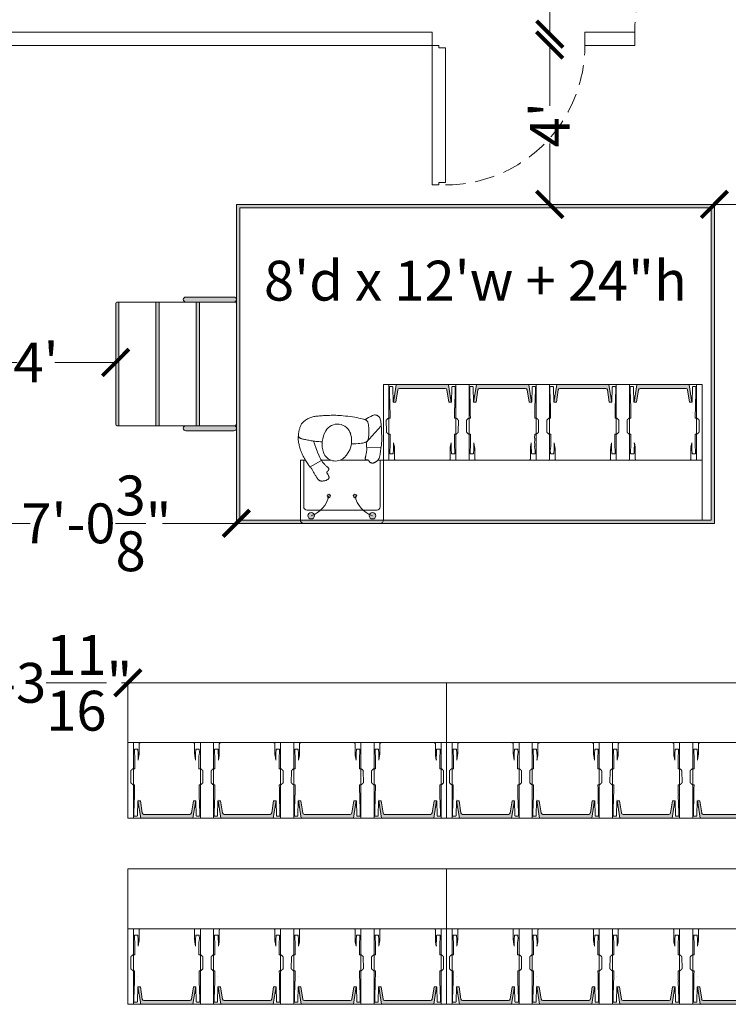
# Model space of a CAD drawing. Extents: x 5910 to 15695, y -546 to 2232.
# Drawn here: x 10611 to 10824, y 790 to 1086 of the extents above; entities that cross this region are included whole.
import ezdxf

# ---------------------------------------------------------------- set-up
doc = ezdxf.new("R2010")
doc.units = 0
doc.header["$LTSCALE"] = 48
doc.header["$MEASUREMENT"] = 0
doc.linetypes.add('DASHED2', pattern=[0.375, 0.25, -0.125])
doc.layers.get('0').update_dxf_attribs({"lineweight": 0})
doc.layers.get('Defpoints').update_dxf_attribs({"lineweight": 0})
for name, color, linetype, lineweight in [('MC-A.AirWall', 7, 'Continuous', 0), ('MC-Max Classroom', 7, 'Continuous', 0), ('mns-8d x 12w x 24hT', 7, 'Continuous', 0), ('mns_8d x 12w x 24hTText', 7, 'Continuous', 0), ('mns_8x18tb', 7, 'Continuous', 0), ('mns_8x18tb_text', 7, 'Continuous', 0), ('mns_ch', 7, 'Continuous', 0), ('mns_s lec', 7, 'Continuous', 0), ('p_RiserStep', 7, 'Continuous', 0), ('p_RiserStepHatch', 7, 'Continuous', 0)]:
    doc.layers.add(name, color=color, linetype=linetype, lineweight=lineweight)
doc.layers.add('mns_8x18tb ch ftprint', color=7, linetype='Continuous', lineweight=0, plot=False)
doc.layers.add('mns_ch_ftprint', color=7, linetype='Continuous', lineweight=0, plot=False)
doc.styles.add('ATTR', font='romans.shx', dxfattribs={"width": 0.8, "height": 1.735066})
doc.styles.add('rojago', font='GOTHIC.TTF', dxfattribs={"height": 12})
doc.dimstyles.new('rojago', dxfattribs={"dimtxt": 12, "dimasz": 8, "dimexe": 0, "dimexo": 0, "dimgap": 0.125, "dimtad": 0, "dimdec": 4, "dimzin": 0, "dimdsep": 46, "dimlunit": 4, "dimtxsty": 'rojago', "dimblk": 'ARCHTICK', "dimcen": 6, "dimadec": 0, "dimazin": 0, "dimtfac": 1, "dimtdec": 4, "dimtofl": 0, "dimtmove": 0, "dimatfit": 3, "dimfxl": 1, "dimtolj": 1, "dimtzin": 0, "dimarcsym": 0})

# ---------------------------------------------------------------- blocks, each defined once
blk = doc.blocks.new('MC_Door- Airwall 42x96_p')
for p, q in [((-46, 4), (-46, 0)), ((0, 4), (0, 0))]:
    blk.add_line(p, q)
blk.add_lwpolyline([(-4, 4.75), (-2, 4.75), (-2, 4), (0, 4), (0, 46), (-2, 46), (-2, 45.25), (-4, 45.25)], close=True)
at = {"linetype": 'DASHED2', "ltscale": 0.5}
blk.add_arc((-4, 4), 42, 90, 180, dxfattribs=at)
blk = doc.blocks.new('MC-S-L3-Airwalls_5-14')
at = {"layer": 'MC-A.AirWall', "color": 0, "linetype": 'ByBlock'}
for p, q in [((10734.99, 1082.25), (10587.2, 1082.25)), ((10734.99, 1078.25), (10734.99, 1082.25)), ((10795.99, 1082.25), (10780.99, 1082.25)), ((10780.99, 1078.25), (10780.99, 1082.25)), ((10795.99, 1078.45), (10795.99, 1081.7)), ((10587.2, 1078.25), (10734.99, 1078.25)), ((10780.99, 1078.25), (10795.99, 1078.25))]:
    blk.add_line(p, q, dxfattribs=at)
at = {"layer": 'MC-A.AirWall'}
blk.add_blockref('MC_Door- Airwall 42x96_p', (10841.99, 1078.25), dxfattribs=at)
at = {"layer": 'MC-A.AirWall', "rotation": 180}
blk.add_blockref('MC_Door- Airwall 42x96_p', (10734.99, 1082.25), dxfattribs=at)
blk = doc.blocks.new('_ArchTick')
at = {"color": 0, "linetype": 'ByBlock', "const_width": 0.15}
blk.add_lwpolyline([(-0.5, -0.5), (0.5, 0.5)], dxfattribs=at)
blk = doc.blocks.new('*D170')
at = {"color": 0, "lineweight": -2, "transparency": 16777216}
for p, q in [((10770.99, 1129.63), (10770.4, 1129.63)), ((10770.4, 1129.63), (10770.4, 1111.3)), ((10770.4, 1081.63), (10770.4, 1099.95)), ((10770.99, 1081.63), (10770.4, 1081.63))]:
    blk.add_line(p, q, dxfattribs=at)
at = {"layer": 'Defpoints', "color": 0, "transparency": 16777216}
for p in [(10770.4, 1129.63), (10770.99, 1129.63), (10770.99, 1081.63)]:
    blk.add_point(p, dxfattribs=at)
at = {"color": 0, "lineweight": -2, "transparency": 16777216, "xscale": 8, "yscale": 8, "zscale": 8}
for p, rotation in [((10770.4, 1129.63), 90), ((10770.4, 1081.63), 270)]:
    blk.add_blockref('_ArchTick', p, dxfattribs=dict(at, rotation=rotation))
at = {"color": 0, "transparency": 16777216, "insert": (10770.4, 1105.63), "char_height": 12, "attachment_point": 5, "rotation": 90, "style": 'rojago'}
blk.add_mtext("\\A1;4'", dxfattribs=at)
blk = doc.blocks.new('Person 8 Man Standing PV')
for p, q in [((-8.58, 8.71), (-8.3, 8.9)), ((-8.3, 8.9), (-7.99, 9.1)), ((-7.99, 9.1), (-7.67, 9.31)), ((-7.67, 9.31), (-7.33, 9.52)), ((-7.33, 9.52), (-6.98, 9.72)), ((-6.98, 9.72), (-6.62, 9.91)), ((-6.62, 9.91), (-6.26, 10.1)), ((-6.26, 10.1), (-5.91, 10.28)), ((-5.91, 10.28), (-5.55, 10.44)), ((-5.55, 10.44), (-5.19, 10.6)), ((-5.19, 10.6), (-4.83, 10.74)), ((-4.83, 10.74), (-4.48, 10.87)), ((-4.48, 10.87), (-4.12, 10.99)), ((-4.12, 10.99), (-3.78, 11.1)), ((-3.78, 11.1), (-3.43, 11.2)), ((-3.43, 11.2), (-3.09, 11.29)), ((-3.09, 11.29), (-2.75, 11.36)), ((-2.75, 11.36), (-2.42, 11.43)), ((-2.42, 11.43), (-2.09, 11.48)), ((-2.09, 11.48), (-1.76, 11.53)), ((-1.76, 11.53), (-1.43, 11.57)), ((-1.37, 9.1), (-1.44, 8.75)), ((-1.43, 11.57), (-1.11, 11.6)), ((-1.31, 9.42), (-1.37, 9.1)), ((-1.24, 9.72), (-1.31, 9.42)), ((-1.18, 9.99), (-1.24, 9.72)), ((-1.12, 10.23), (-1.18, 9.99)), ((-1.07, 10.44), (-1.12, 10.23)), ((-1.11, 11.6), (-0.78, 11.62)), ((-1.02, 10.62), (-1.07, 10.44)), ((-0.96, 10.78), (-1.02, 10.62)), ((-0.91, 10.91), (-0.96, 10.78)), ((-0.86, 11.03), (-0.91, 10.91)), ((-0.8, 11.13), (-0.86, 11.03)), ((-0.75, 11.22), (-0.8, 11.13)), ((-0.78, 11.62), (-0.45, 11.61)), ((-0.69, 11.29), (-0.75, 11.22)), ((-0.62, 11.35), (-0.69, 11.29)), ((-0.56, 11.4), (-0.62, 11.35)), ((-0.48, 11.44), (-0.56, 11.4)), ((-0.4, 11.47), (-0.48, 11.44)), ((-0.45, 11.61), (-0.08, 11.54)), ((-0.31, 11.49), (-0.4, 11.47)), ((-0.21, 11.51), (-0.31, 11.49)), ((-0.1, 11.52), (-0.21, 11.51)), ((0.03, 11.52), (-0.1, 11.52)), ((-0.08, 11.54), (-0.04, 11.52)), ((0.16, 11.52), (0.03, 11.52)), ((0.31, 11.52), (0.16, 11.52)), ((0.47, 11.5), (0.31, 11.52)), ((0.63, 11.48), (0.47, 11.5)), ((0.82, 11.46), (0.63, 11.48)), ((1.01, 11.42), (0.82, 11.46)), ((1.21, 11.38), (1.01, 11.42)), ((1.43, 11.33), (1.21, 11.38)), ((1.65, 11.28), (1.43, 11.33)), ((1.87, 11.22), (1.65, 11.28)), ((2.09, 11.15), (1.87, 11.22)), ((2.31, 11.09), (2.09, 11.15)), ((2.52, 11.01), (2.31, 11.09)), ((2.72, 10.94), (2.52, 11.01)), ((2.91, 10.86), (2.72, 10.94)), ((3.09, 10.78), (2.91, 10.86)), ((3.26, 10.69), (3.09, 10.78)), ((3.42, 10.59), (3.26, 10.69)), ((3.58, 10.48), (3.42, 10.59)), ((3.74, 10.35), (3.58, 10.48)), ((3.9, 10.2), (3.74, 10.35)), ((4.06, 10.03), (3.9, 10.2)), ((4.23, 9.84), (4.06, 10.03)), ((4.4, 9.62), (4.23, 9.84)), ((4.57, 9.39), (4.4, 9.62)), ((4.73, 9.14), (4.57, 9.39)), ((4.89, 8.88), (4.73, 9.14)), ((-12.9, 5.92), (-12.75, 6.02)), ((-12.75, 6.02), (-12.59, 6.13)), ((-12.59, 6.13), (-12.42, 6.23)), ((-12.42, 6.23), (-12.23, 6.34)), ((-12.23, 6.34), (-12.03, 6.46)), ((-12.03, 6.46), (-11.81, 6.58)), ((-11.81, 6.58), (-11.59, 6.7)), ((-11.59, 6.7), (-11.36, 6.82)), ((-11.36, 6.82), (-11.13, 6.95)), ((-11.13, 6.95), (-10.9, 7.07)), ((-10.9, 7.07), (-10.68, 7.2)), ((-10.68, 7.2), (-10.48, 7.31)), ((-10.48, 7.31), (-10.3, 7.43)), ((-10.3, 7.43), (-10.14, 7.53)), ((-10.14, 7.53), (-9.99, 7.64)), ((-9.99, 7.64), (-9.86, 7.74)), ((-9.86, 7.74), (-9.73, 7.85)), ((-9.73, 7.85), (-9.59, 7.96)), ((-9.59, 7.96), (-9.44, 8.08)), ((-9.53, 8.01), (-7.59, 4.55)), ((-9.44, 8.08), (-9.27, 8.21)), ((-9.27, 8.21), (-9.07, 8.36)), ((-9.07, 8.36), (-8.84, 8.53)), ((-8.84, 8.53), (-8.58, 8.71)), ((-3.94, 6.2), (-5.07, 5.76)), ((-2.55, 6.7), (-3.94, 6.2)), ((-1.75, 6.98), (-2.55, 6.7)), ((-1.84, 6.29), (-1.88, 5.91)), ((-1.8, 6.63), (-1.84, 6.29)), ((-1.75, 6.96), (-1.8, 6.63)), ((-1.69, 7.3), (-1.75, 6.96)), ((-1.63, 7.66), (-1.69, 7.3)), ((-1.57, 8.02), (-1.63, 7.66)), ((-1.5, 8.39), (-1.57, 8.02)), ((-1.44, 8.75), (-1.5, 8.39)), ((5.04, 8.61), (4.89, 8.88)), ((5.18, 8.34), (5.04, 8.61)), ((5.3, 8.06), (5.18, 8.34)), ((5.4, 7.78), (5.3, 8.06)), ((5.49, 7.5), (5.4, 7.78)), ((5.57, 7.22), (5.49, 7.5)), ((5.63, 6.92), (5.57, 7.22)), ((5.68, 6.62), (5.63, 6.92)), ((5.73, 6.3), (5.68, 6.62)), ((5.77, 5.96), (5.73, 6.3)), ((5.8, 5.61), (5.77, 5.96)), ((-13.77, 4.49), (-13.76, 4.66)), ((-13.76, 4.31), (-13.77, 4.49)), ((-13.76, 4.66), (-13.74, 4.81)), ((-13.75, 4.12), (-13.76, 4.31)), ((-13.73, 3.94), (-13.75, 4.12)), ((-13.74, 4.81), (-13.71, 4.95)), ((-13.7, 3.75), (-13.73, 3.94)), ((-13.71, 4.95), (-13.66, 5.08)), ((-13.66, 3.57), (-13.7, 3.75)), ((-13.66, 5.08), (-13.61, 5.2)), ((-13.61, 3.39), (-13.66, 3.57)), ((-13.61, 5.2), (-13.54, 5.32)), ((-13.56, 3.23), (-13.61, 3.39)), ((-13.51, 3.08), (-13.56, 3.23)), ((-13.54, 5.32), (-13.46, 5.42)), ((-13.45, 2.95), (-13.51, 3.08)), ((-13.46, 5.42), (-13.37, 5.53)), ((-13.37, 5.53), (-13.27, 5.63)), ((-13.27, 5.63), (-13.16, 5.73)), ((-13.16, 5.73), (-13.04, 5.82)), ((-13.04, 5.82), (-12.9, 5.92)), ((-11.26, 2.98), (-11.33, 2.96)), ((-11.2, 2.98), (-11.26, 2.98)), ((-11.15, 2.98), (-11.2, 2.98)), ((-11.09, 2.97), (-11.15, 2.98)), ((-11.04, 2.95), (-11.09, 2.97)), ((-9.35, 3), (-9.45, 2.88)), ((-9.25, 3.14), (-9.35, 3)), ((-9.12, 3.29), (-9.25, 3.14)), ((-8.98, 3.45), (-9.12, 3.29)), ((-8.8, 3.63), (-8.98, 3.45)), ((-8.6, 3.82), (-8.8, 3.63)), ((-8.35, 4.03), (-8.6, 3.82)), ((-8.05, 4.25), (-8.35, 4.03)), ((-7.69, 4.49), (-8.05, 4.25)), ((-7.25, 4.75), (-7.69, 4.49)), ((-6.69, 5.05), (-7.25, 4.75)), ((-5.97, 5.38), (-6.69, 5.05)), ((-5.07, 5.76), (-5.97, 5.38)), ((-1.94, 4.87), (-1.95, 4.37)), ((-1.91, 5.44), (-1.94, 4.87)), ((-1.88, 5.91), (-1.91, 5.44)), ((5.84, 5.23), (5.8, 5.61)), ((5.87, 4.83), (5.84, 5.23)), ((5.9, 4.42), (5.87, 4.83)), ((5.92, 3.99), (5.9, 4.42)), ((5.95, 3.54), (5.92, 3.99)), ((5.97, 3.09), (5.95, 3.54)), ((5.99, 2.64), (5.97, 3.09)), ((-13.39, 2.84), (-13.45, 2.95)), ((-13.33, 2.73), (-13.39, 2.84)), ((-13.26, 2.64), (-13.33, 2.73)), ((-13.19, 2.57), (-13.26, 2.64)), ((-13.12, 2.5), (-13.19, 2.57)), ((-13.04, 2.44), (-13.12, 2.5)), ((-12.97, 2.4), (-13.04, 2.44)), ((-12.89, 2.36), (-12.97, 2.4)), ((-12.81, 2.33), (-12.89, 2.36)), ((-12.72, 2.32), (-12.81, 2.33)), ((-12.64, 2.31), (-12.72, 2.32)), ((-12.55, 2.32), (-12.64, 2.31)), ((-12.45, 2.34), (-12.55, 2.32)), ((-12.36, 2.37), (-12.45, 2.34)), ((-12.26, 2.41), (-12.36, 2.37)), ((-12.15, 2.47), (-12.26, 2.41)), ((-12.05, 2.53), (-12.15, 2.47)), ((-11.94, 2.59), (-12.05, 2.53)), ((-11.84, 2.66), (-11.94, 2.59)), ((-11.74, 2.73), (-11.84, 2.66)), ((-11.64, 2.79), (-11.74, 2.73)), ((-11.55, 2.85), (-11.64, 2.79)), ((-11.47, 2.89), (-11.55, 2.85)), ((-11.4, 2.93), (-11.47, 2.89)), ((-11.33, 2.96), (-11.4, 2.93)), ((-10.99, 2.91), (-11.04, 2.95)), ((-10.94, 2.87), (-10.99, 2.91)), ((-10.89, 2.83), (-10.94, 2.87)), ((-10.84, 2.77), (-10.89, 2.83)), ((-10.78, 2.72), (-10.84, 2.77)), ((-10.73, 2.67), (-10.78, 2.72)), ((-10.68, 2.61), (-10.73, 2.67)), ((-10.62, 2.56), (-10.68, 2.61)), ((-10.56, 2.52), (-10.62, 2.56)), ((-10.5, 2.48), (-10.56, 2.52)), ((-10.43, 2.44), (-10.5, 2.48)), ((-10.37, 2.42), (-10.43, 2.44)), ((-10.3, 2.4), (-10.37, 2.42)), ((-10.23, 2.39), (-10.3, 2.4)), ((-10.16, 2.39), (-10.23, 2.39)), ((-10.09, 2.4), (-10.16, 2.39)), ((-10.02, 2.42), (-10.09, 2.4)), ((-9.94, 2.45), (-10.02, 2.42)), ((-9.87, 2.49), (-9.94, 2.45)), ((-9.79, 2.54), (-9.87, 2.49)), ((-9.71, 2.61), (-9.79, 2.54)), ((-9.63, 2.68), (-9.71, 2.61)), ((-9.54, 2.78), (-9.63, 2.68)), ((-9.45, 2.88), (-9.54, 2.78)), ((6, 2.18), (5.99, 2.64)), ((6.02, 1.72), (6, 2.18)), ((6, -0.24), (6.02, 0.28)), ((6.02, 1.25), (6.02, 1.72)), ((6.02, 0.77), (6.02, 1.25)), ((6.02, 0.28), (6.02, 0.77)), ((5.72, -3.33), (5.81, -2.64)), ((5.81, -2.64), (5.88, -1.98)), ((5.88, -1.98), (5.93, -1.36)), ((5.93, -1.36), (5.97, -0.78)), ((5.97, -0.78), (6, -0.24)), ((-2.56, -4.42), (-2.55, -4.86)), ((-2.55, -4.86), (-2.52, -5.71)), ((-2.52, -5.71), (-2.48, -6.42)), ((5.31, -6.07), (5.42, -5.42)), ((5.42, -5.42), (5.53, -4.74)), ((5.53, -4.74), (5.63, -4.04)), ((5.63, -4.04), (5.72, -3.33)), ((-7.39, -8.85), (-7.37, -8.8)), ((-7.38, -8.91), (-7.39, -8.85)), ((-7.37, -8.8), (-7.34, -8.75)), ((-7.34, -8.75), (-7.31, -8.71)), ((-7.31, -8.71), (-7.26, -8.67)), ((-7.26, -8.67), (-7.2, -8.64)), ((-7.2, -8.64), (-7.14, -8.62)), ((-7.14, -8.62), (-7.06, -8.61)), ((-7.06, -8.61), (-6.97, -8.6)), ((-6.97, -8.6), (-6.88, -8.6)), ((-6.88, -8.6), (-6.78, -8.61)), ((-6.78, -8.61), (-6.67, -8.63)), ((-6.67, -8.63), (-6.55, -8.66)), ((-6.55, -8.66), (-6.41, -8.69)), ((-6.41, -8.69), (-6.26, -8.73)), ((-6.26, -8.73), (-6.1, -8.77)), ((-6.1, -8.77), (-5.91, -8.81)), ((-5.91, -8.81), (-5.71, -8.86)), ((-5.71, -8.86), (-5.48, -8.91)), ((-2.48, -6.42), (-2.43, -7)), ((-2.43, -7), (-2.37, -7.47)), ((-2.37, -7.47), (-2.32, -7.85)), ((-2.32, -7.85), (-2.25, -8.16)), ((-2.25, -8.16), (-2.19, -8.4)), ((-2.19, -8.4), (-2.13, -8.61)), ((-2.13, -8.61), (-2.07, -8.77)), ((-2.07, -8.77), (-2.01, -8.91)), ((4.42, -8.98), (4.54, -8.82)), ((4.54, -8.82), (4.66, -8.61)), ((4.66, -8.61), (4.77, -8.35)), ((4.72, -8.47), (4.9, -8.77)), ((4.77, -8.35), (4.87, -8.04)), ((4.87, -8.04), (4.98, -7.66)), ((4.9, -8.77), (5.37, -9.59)), ((4.98, -7.66), (5.09, -7.2)), ((5.09, -7.2), (5.2, -6.67)), ((5.2, -6.67), (5.31, -6.07)), ((-8.36, -10.63), (-8.34, -10.53)), ((-8.36, -10.73), (-8.36, -10.63)), ((-8.36, -10.84), (-8.36, -10.73)), ((-8.34, -10.94), (-8.36, -10.84)), ((-8.34, -10.53), (-8.32, -10.44)), ((-8.32, -11.05), (-8.34, -10.94)), ((-8.32, -10.44), (-8.29, -10.34)), ((-8.3, -11.16), (-8.32, -11.05)), ((-8.26, -11.26), (-8.3, -11.16)), ((-8.29, -10.34), (-8.26, -10.25)), ((-8.26, -10.25), (-8.21, -10.17)), ((-8.22, -11.37), (-8.26, -11.26)), ((-8.17, -11.48), (-8.22, -11.37)), ((-8.21, -10.17), (-8.16, -10.09)), ((-8.12, -11.58), (-8.17, -11.48)), ((-8.16, -10.09), (-8.1, -10.02)), ((-8.06, -11.69), (-8.12, -11.58)), ((-8.1, -10.02), (-8.04, -9.96)), ((-8, -11.8), (-8.06, -11.69)), ((-8.04, -9.96), (-7.97, -9.9)), ((-7.93, -11.9), (-8, -11.8)), ((-7.97, -9.9), (-7.9, -9.84)), ((-7.9, -9.84), (-7.82, -9.79)), ((-7.82, -9.79), (-7.75, -9.74)), ((-7.75, -9.74), (-7.68, -9.7)), ((-7.68, -9.7), (-7.62, -9.65)), ((-7.62, -9.65), (-7.56, -9.61)), ((-7.56, -9.61), (-7.52, -9.56)), ((-7.52, -9.56), (-7.48, -9.52)), ((-7.48, -9.52), (-7.45, -9.47)), ((-7.45, -9.47), (-7.43, -9.42)), ((-7.43, -9.42), (-7.41, -9.37)), ((-7.41, -9.37), (-7.4, -9.32)), ((-7.4, -8.96), (-7.38, -8.91)), ((-7.4, -9.03), (-7.4, -8.96)), ((-7.39, -9.09), (-7.4, -9.03)), ((-7.4, -9.32), (-7.39, -9.26)), ((-7.39, -9.15), (-7.39, -9.09)), ((-7.39, -9.21), (-7.39, -9.15)), ((-7.39, -9.26), (-7.39, -9.21)), ((-5.48, -8.91), (-5.22, -8.96)), ((-5.22, -8.96), (-4.9, -9)), ((-4.9, -9), (-4.5, -9.03)), ((-4.5, -9.03), (-4, -9.03)), ((-4, -9.03), (-3.35, -9.01)), ((-3.55, -13.36), (-3.77, -9.02)), ((-3.35, -9.01), (-2.55, -8.95)), ((-2.55, -8.95), (-2.01, -8.89)), ((-2.17, -8.91), (2.88, -13.39)), ((-2.01, -8.91), (-1.94, -9.01)), ((-1.94, -9.01), (-1.87, -9.1)), ((-1.87, -9.1), (-1.8, -9.17)), ((-1.8, -9.17), (-1.72, -9.23)), ((-1.72, -9.23), (-1.64, -9.28)), ((-1.64, -9.28), (-1.56, -9.33)), ((-1.56, -9.33), (-1.46, -9.38)), ((-1.46, -9.38), (-1.35, -9.43)), ((-1.35, -9.43), (-1.22, -9.47)), ((-1.22, -9.47), (-1.07, -9.51)), ((-1.07, -9.51), (-0.88, -9.55)), ((-0.88, -9.55), (-0.67, -9.58)), ((-0.67, -9.58), (-0.41, -9.61)), ((-0.41, -9.61), (-0.11, -9.63)), ((-0.11, -9.63), (0.22, -9.65)), ((0.22, -9.65), (0.58, -9.66)), ((0.58, -9.66), (0.95, -9.66)), ((0.95, -9.66), (1.33, -9.66)), ((1.33, -9.66), (1.7, -9.65)), ((1.7, -9.65), (2.06, -9.64)), ((2.06, -9.64), (2.4, -9.63)), ((2.4, -9.63), (2.71, -9.61)), ((2.71, -9.61), (2.98, -9.58)), ((2.98, -9.58), (3.23, -9.55)), ((3.23, -9.55), (3.46, -9.51)), ((3.46, -9.51), (3.66, -9.46)), ((3.66, -9.46), (3.84, -9.39)), ((3.84, -9.39), (4.01, -9.32)), ((4.01, -9.32), (4.16, -9.23)), ((4.16, -9.23), (4.29, -9.12)), ((4.29, -9.12), (4.42, -8.98)), ((5.37, -9.59), (5.7, -10.24)), ((5.7, -10.24), (5.92, -10.73)), ((5.92, -10.73), (6.05, -11.11)), ((6.05, -11.11), (6.12, -11.39)), ((6.11, -11.77), (6.08, -11.92)), ((6.13, -11.6), (6.11, -11.77)), ((6.12, -11.39), (6.13, -11.6)), ((-7.86, -12), (-7.93, -11.9)), ((-7.78, -12.1), (-7.86, -12)), ((-7.69, -12.2), (-7.78, -12.1)), ((-7.59, -12.3), (-7.69, -12.2)), ((-7.49, -12.39), (-7.59, -12.3)), ((-7.38, -12.48), (-7.49, -12.39)), ((-7.26, -12.57), (-7.38, -12.48)), ((-7.13, -12.65), (-7.26, -12.57)), ((-6.99, -12.73), (-7.13, -12.65)), ((-6.84, -12.8), (-6.99, -12.73)), ((-6.67, -12.87), (-6.84, -12.8)), ((-6.48, -12.93), (-6.67, -12.87)), ((-6.28, -12.98), (-6.48, -12.93)), ((-6.07, -13.03), (-6.28, -12.98)), ((-5.83, -13.06), (-6.07, -13.03)), ((-5.59, -13.1), (-5.83, -13.06)), ((-5.35, -13.12), (-5.59, -13.1)), ((-5.11, -13.15), (-5.35, -13.12)), ((-4.87, -13.17), (-5.11, -13.15)), ((-4.65, -13.19), (-4.87, -13.17)), ((-4.43, -13.21), (-4.65, -13.19)), ((-4.24, -13.24), (-4.43, -13.21)), ((-4.06, -13.26), (-4.24, -13.24)), ((-3.9, -13.29), (-4.06, -13.26)), ((-3.74, -13.32), (-3.9, -13.29)), ((-3.58, -13.35), (-3.74, -13.32)), ((-3.42, -13.38), (-3.58, -13.35)), ((-3.25, -13.41), (-3.42, -13.38)), ((-3.07, -13.44), (-3.25, -13.41)), ((-2.88, -13.47), (-3.07, -13.44)), ((-2.66, -13.49), (-2.88, -13.47)), ((-2.42, -13.51), (-2.66, -13.49)), ((-2.15, -13.53), (-2.42, -13.51)), ((-1.83, -13.54), (-2.15, -13.53)), ((-1.47, -13.55), (-1.83, -13.54)), ((-1.07, -13.55), (-1.47, -13.55)), ((-0.6, -13.55), (-1.07, -13.55)), ((-0.08, -13.54), (-0.6, -13.55)), ((0.49, -13.52), (-0.08, -13.54)), ((1.08, -13.5), (0.49, -13.52)), ((1.68, -13.47), (1.08, -13.5)), ((2.28, -13.44), (1.68, -13.47)), ((2.85, -13.39), (2.28, -13.44)), ((3.38, -13.35), (2.85, -13.39)), ((3.85, -13.29), (3.38, -13.35)), ((4.25, -13.24), (3.85, -13.29)), ((4.58, -13.18), (4.25, -13.24)), ((4.86, -13.11), (4.58, -13.18)), ((5.08, -13.04), (4.86, -13.11)), ((5.25, -12.96), (5.08, -13.04)), ((5.4, -12.88), (5.25, -12.96)), ((5.52, -12.8), (5.4, -12.88)), ((5.62, -12.71), (5.52, -12.8)), ((5.71, -12.62), (5.62, -12.71)), ((5.79, -12.52), (5.71, -12.62)), ((5.87, -12.42), (5.79, -12.52)), ((5.93, -12.31), (5.87, -12.42)), ((5.99, -12.19), (5.93, -12.31)), ((6.04, -12.06), (5.99, -12.19)), ((6.08, -11.92), (6.04, -12.06))]:
    blk.add_line(p, q)
for centre, radius, start, end in [((-3.93, 0.36), 3.82, 109.3675, 222.8739), ((-2.64, -3.33), 7.73, 58.8919, 109.3675), ((-0.77, -0.24), 4.13, 286.3643, 58.8919), ((-1.59, 2.54), 7.02, 222.8739, 286.3643)]:
    blk.add_arc(centre, radius, start, end)
at = {"style": 'ATTR', "width": 0.8, "flags": 9}
blk.add_attdef('ESTCODE', (0, 0), '', height=0.00629, dxfattribs=at)
blk = doc.blocks.new('mns_s lec')
h = blk.add_hatch(color=7)
h.paths.add_polyline_path([(4.23, 16.7, 1), (2.28, 16.7, 1)])
h.paths.add_polyline_path([(9.06, 10.75, 1), (8.03, 10.75, 1)])
h = blk.add_hatch(color=7)
h.paths.add_polyline_path([(20.77, 16.7, 1), (22.72, 16.7, 1)])
h.paths.add_polyline_path([(15.94, 10.75, 1), (16.97, 10.75, 1)])
at = {"lineweight": 0}
for p, q in [((2, 15), (23, 15)), ((1, 0), (1, 14)), ((24, 0), (24, 14)), ((0, 0), (1, 0)), ((25, 0), (24, 0))]:
    blk.add_line(p, q, dxfattribs=at)
blk.add_lwpolyline([(0, 15), (0, 18, -0.414214), (1, 19), (24, 19, -0.414214), (25, 18), (25, 0), (23.46, 0)], format="xyb", dxfattribs=at)
for points in [[(1.68, 0), (0, 0), (0, 18)], [(13.05, 0), (4.5, 0)], [(18.66, 0), (15.77, 0)]]:
    blk.add_lwpolyline(points, dxfattribs=at)
at = {"color": 7}
for centre, radius in [((3.26, 16.7), 0.973), ((21.74, 16.7), 0.973), ((8.55, 10.75), 0.514), ((16.45, 10.75), 0.514)]:
    blk.add_circle(centre, radius, dxfattribs=at)
at = {"lineweight": 0}
for centre, start, end in [((2, 14), 90, 180), ((23, 14), 0, 90)]:
    blk.add_arc(centre, 1, start, end, dxfattribs=at)
at = {"color": 7}
for centre, start, end in [((0.73, 9.12), 11.7447, 71.5532), ((24.27, 9.12), 108.4468, 168.2553)]:
    blk.add_arc(centre, 7.98, start, end, dxfattribs=at)
at = {"rotation": 270}
blk.add_blockref('Person 8 Man Standing PV', (14.05, -7.51), dxfattribs=at)
blk = doc.blocks.new('mns_8x18tb')
blk.add_lwpolyline([(0, 18), (0, 0), (96, 0), (96, 18)], close=True)
blk = doc.blocks.new('mns_ch')
h = blk.add_hatch(color=9)
h.dxf.hatch_style = 1
edge = h.paths.add_edge_path()
edge.add_line((10.09, 1.17), (3.17, 1.17))
edge.add_arc((3.17, 1.67), 0.5, 188.9159, 270, ccw=False)
edge.add_line((2.68, 1.59), (2.11, 5.24))
edge.add_line((2.11, 5.24), (1.38, 5.24))
edge.add_line((1.38, 5.24), (2.22, 0.05))
edge.add_ellipse((2.28, 0.06), major_axis=(0.0442, 0.0517), ratio=0.795243, start_angle=137.0855, end_angle=214.224)
edge.add_line((2.26, 0), (10.09, 0))
edge.add_line((10.09, 0), (17.91, 0))
edge.add_ellipse((17.9, 0.06), major_axis=(-0.0442, 0.0517), ratio=0.795243, start_angle=145.776, end_angle=222.9145, ccw=False)
edge.add_line((17.96, 0.06), (18.8, 5.24))
edge.add_line((18.8, 5.24), (18.07, 5.24))
edge.add_line((18.07, 5.24), (17.5, 1.59))
edge.add_arc((17, 1.67), 0.5, 270, 351.0841, ccw=False)
edge.add_line((17, 1.17), (10.09, 1.17))
at = {"color": 7, "linetype": 'Continuous', "lineweight": 0}
for p, q in [((0.3, 20.75), (0.3, 19.83)), ((0.42, 20.83), (1.2, 20.83)), ((1.33, 20.75), (1.33, 20.72)), ((1.71, 22.33), (1.71, 20.48)), ((2.23, 22.76), (10.09, 22.76)), ((17.95, 22.76), (10.09, 22.76)), ((18.46, 22.33), (18.46, 20.48)), ((18.84, 20.75), (18.84, 20.72)), ((19.75, 20.83), (18.97, 20.83)), ((19.87, 20.75), (19.88, 19.83)), ((0.42, 18.6), (0.3, 19.83)), ((0.42, 18.6), (0.41, 18.61)), ((1.33, 20.72), (1.42, 19.48)), ((1.42, 19.48), (1.42, 19.48)), ((1.67, 18.85), (1.43, 17.53)), ((1.71, 20.48), (1.71, 19.62)), ((1.71, 19.62), (1.71, 19.37)), ((18.46, 20.48), (18.46, 19.62)), ((18.46, 19.62), (18.46, 19.37)), ((18.51, 18.85), (18.74, 17.53)), ((18.84, 20.72), (18.75, 19.48)), ((18.75, 19.48), (18.75, 19.48)), ((19.76, 18.6), (19.88, 19.83)), ((19.76, 18.6), (19.76, 18.61)), ((0.03, 14.9), (0.41, 14.89)), ((0.42, 16.11), (0.41, 14.89)), ((19.76, 16.11), (19.76, 14.89)), ((20.14, 14.9), (19.76, 14.89)), ((-0.77, 10.95), (-0.75, 13.94)), ((-0.75, 14.19), (-0.75, 14.23)), ((-0.43, 14.64), (-0.27, 14.79)), ((20.61, 14.64), (20.45, 14.79)), ((20.92, 14.19), (20.93, 14.23)), ((20.94, 10.95), (20.92, 13.94)), ((-0.77, 10.73), (-0.77, 10.7)), ((-0.31, 10.23), (-0.47, 10.4)), ((0.38, 10.1), (0, 10.1)), ((0.38, 10.1), (0.37, 8.88)), ((19.8, 10.1), (19.81, 8.88)), ((19.8, 10.1), (20.18, 10.1)), ((20.49, 10.23), (20.65, 10.4)), ((20.95, 10.7), (20.95, 10.74)), ((20.95, 10.73), (20.95, 10.7)), ((0.18, 1.61), (0.34, 6.96)), ((0.34, 6.96), (0.34, 6.96)), ((1.29, 8.47), (1.29, 8.47)), ((19.99, 1.61), (19.83, 6.96)), ((19.83, 6.96), (19.83, 6.96)), ((1.32, 5.24), (1.21, 0.85)), ((1.33, 5.55), (1.33, 5.56)), ((2.22, 0.05), (1.38, 5.24)), ((2.68, 1.59), (2.11, 5.24)), ((17.5, 1.59), (18.07, 5.24)), ((17.96, 0.04), (18.8, 5.24)), ((18.85, 5.24), (18.96, 0.85)), ((0.18, 1.61), (0.18, 1.61)), ((0.18, 0.77), (0.18, 1.61)), ((1.06, 0.61), (0.33, 0.61)), ((1.21, 0.85), (1.21, 0.77)), ((10.09, 0), (2.26, 0)), ((3.17, 1.17), (10.09, 1.17)), ((17, 1.17), (10.09, 1.17)), ((10.09, 0), (17.91, 0)), ((18.96, 0.85), (18.96, 0.77)), ((19.12, 0.61), (19.85, 0.61)), ((19.99, 0.77), (19.99, 1.61)), ((19.99, 1.61), (19.99, 1.61))]:
    blk.add_line(p, q, dxfattribs=at)
for p, q in [((2.11, 5.24), (1.32, 5.24)), ((18.07, 5.24), (18.85, 5.24))]:
    blk.add_line(p, q)
at = {"color": 7, "linetype": 'Continuous', "lineweight": 0, "flags": 128}
for points in [[(0.42, 20.83), (0.41, 20.83), (0.4, 20.83)], [(1.2, 20.83), (1.22, 20.83), (1.22, 20.83)], [(18.97, 20.83), (18.95, 20.83), (18.95, 20.83)], [(19.75, 20.83), (19.77, 20.83), (19.77, 20.83)], [(20.95, 10.78), (20.95, 10.78)]]:
    blk.add_lwpolyline(points, dxfattribs=at)
at = {"color": 7, "linetype": 'Continuous', "lineweight": 0}
for centre, radius, start, end in [((-84.9, 17.23), 85.32, 359.2524, 0.927), ((-58.21, 18.12), 59.65, 359.4282, 1.2999), ((-1.27, 19.37), 2.98, 349.9641, 359.9999), ((21.44, 19.37), 2.98, 180.0001, 190.0359), ((78.39, 18.12), 59.65, 178.7001, 180.5718), ((105.07, 17.23), 85.32, 179.073, 180.7476), ((-0.59, 14.21), 0.156, 183.7318, 185.6999), ((20.77, 14.21), 0.156, 354.3001, 356.2682), ((-116.98, 9.42), 117.35, 358.7997, 359.7374), ((137.16, 9.42), 117.35, 180.2626, 181.2003), ((3.17, 1.67), 0.5, 188.9159, 270), ((17, 1.67), 0.5, 270, 351.0841)]:
    blk.add_arc(centre, radius, start, end, dxfattribs=at)
at = {"color": 7, "linetype": 'Continuous', "lineweight": 0, "extrusion": (0, 0, -1)}
blk.add_ellipse((2.28, 0.06), major_axis=(0.0442, 0.0517), ratio=0.795243, start_param=2.544271, end_param=3.890591, dxfattribs=at)
at = {"color": 7, "linetype": 'Continuous', "lineweight": 0}
blk.add_ellipse((17.9, 0.06), major_axis=(-0.0442, 0.0517), ratio=0.795243, start_param=2.544271, end_param=3.890591, dxfattribs=at)
for points, knots in [([(0.3, 20.75), (0.3, 20.76), (0.3, 20.77), (0.32, 20.79), (0.33, 20.81), (0.35, 20.82), (0.37, 20.82), (0.39, 20.83), (0.4, 20.83), (0.4, 20.83)], [0, 0, 0, 0, 0.105482, 0.225363, 0.344736, 0.482973, 0.674686, 0.994395, 1, 1, 1, 1]), ([(1.22, 20.83), (1.22, 20.83), (1.24, 20.82), (1.26, 20.82), (1.29, 20.81), (1.3, 20.8), (1.32, 20.78), (1.33, 20.76), (1.33, 20.75), (1.33, 20.75), (1.33, 20.75), (1.33, 20.75), (1.33, 20.75), (1.33, 20.75), (1.33, 20.75), (1.33, 20.75), (1.33, 20.75)], [0, 0, 0, 0, 0.00889, 0.331772, 0.550209, 0.726838, 0.852228, 0.93499, 0.971259, 0.988311, 0.996697, 0.998781, 0.999821, 0.999951, 0.999984, 1, 1, 1, 1]), ([(1.71, 22.33), (1.71, 22.35), (1.72, 22.4), (1.73, 22.46), (1.76, 22.53), (1.8, 22.59), (1.85, 22.64), (1.9, 22.68), (1.96, 22.71), (2.03, 22.74), (2.1, 22.75), (2.16, 22.76), (2.19, 22.76), (2.2, 22.76)], [0, 0, 0, 0, 0.089144, 0.178386, 0.274258, 0.366923, 0.457959, 0.54714, 0.636471, 0.735162, 0.841781, 0.960601, 1, 1, 1, 1]), ([(18.46, 22.33), (18.46, 22.35), (18.46, 22.4), (18.44, 22.46), (18.42, 22.53), (18.38, 22.59), (18.33, 22.64), (18.27, 22.68), (18.21, 22.71), (18.15, 22.74), (18.08, 22.75), (18.02, 22.76), (17.98, 22.76), (17.97, 22.76)], [0, 0, 0, 0, 0.089144, 0.178386, 0.274258, 0.366923, 0.457959, 0.54714, 0.636471, 0.735162, 0.841781, 0.960601, 1, 1, 1, 1]), ([(18.95, 20.83), (18.95, 20.83), (18.94, 20.82), (18.91, 20.82), (18.89, 20.81), (18.87, 20.8), (18.86, 20.78), (18.85, 20.76), (18.85, 20.75), (18.85, 20.75), (18.84, 20.75), (18.84, 20.75), (18.84, 20.75), (18.84, 20.75), (18.84, 20.75), (18.84, 20.75), (18.84, 20.75)], [0, 0, 0, 0, 0.00889, 0.331772, 0.550209, 0.726838, 0.852228, 0.93499, 0.971259, 0.988311, 0.996697, 0.998781, 0.999821, 0.999951, 0.999984, 1, 1, 1, 1]), ([(19.87, 20.75), (19.87, 20.76), (19.87, 20.77), (19.86, 20.79), (19.84, 20.81), (19.83, 20.82), (19.81, 20.82), (19.79, 20.83), (19.77, 20.83), (19.77, 20.83)], [0, 0, 0, 0, 0.105482, 0.225363, 0.344736, 0.482973, 0.674686, 0.994395, 1, 1, 1, 1]), ([(-0.27, 14.79), (-0.26, 14.8), (-0.24, 14.82), (-0.18, 14.85), (-0.12, 14.88), (-0.05, 14.89), (0, 14.9), (0.03, 14.9), (0.03, 14.9)], [0, 0, 0, 0, 0.133589, 0.337204, 0.543725, 0.753335, 0.955022, 1, 1, 1, 1]), ([(20.45, 14.79), (20.44, 14.8), (20.41, 14.82), (20.36, 14.85), (20.3, 14.88), (20.23, 14.89), (20.18, 14.9), (20.15, 14.9), (20.14, 14.9)], [0, 0, 0, 0, 0.133589, 0.337204, 0.543725, 0.753335, 0.955022, 1, 1, 1, 1]), ([(-0.75, 14.23), (-0.75, 14.24), (-0.75, 14.27), (-0.74, 14.3), (-0.74, 14.32), (-0.73, 14.34), (-0.71, 14.35), (-0.7, 14.38), (-0.67, 14.41), (-0.64, 14.44), (-0.6, 14.48), (-0.56, 14.52), (-0.52, 14.56), (-0.48, 14.6), (-0.45, 14.63), (-0.44, 14.64), (-0.43, 14.64)], [0, 0, 0, 0, 0.069329, 0.112475, 0.154777, 0.198113, 0.250683, 0.333082, 0.42933, 0.520474, 0.61612, 0.709615, 0.802382, 0.895139, 0.984049, 1, 1, 1, 1]), ([(-0.75, 13.94), (-0.75, 13.95), (-0.75, 13.98), (-0.75, 14.02), (-0.75, 14.07), (-0.75, 14.12), (-0.75, 14.16), (-0.75, 14.18), (-0.75, 14.2), (-0.75, 14.2), (-0.75, 14.2)], [0, 0, 0, 0, 0.079402, 0.231158, 0.383057, 0.534679, 0.685656, 0.834975, 0.94801, 1, 1, 1, 1]), ([(20.93, 14.23), (20.93, 14.24), (20.93, 14.27), (20.92, 14.3), (20.91, 14.32), (20.9, 14.34), (20.89, 14.35), (20.87, 14.38), (20.85, 14.41), (20.81, 14.44), (20.78, 14.48), (20.74, 14.52), (20.69, 14.56), (20.65, 14.6), (20.63, 14.63), (20.61, 14.64), (20.61, 14.64)], [0, 0, 0, 0, 0.069329, 0.112475, 0.154777, 0.198113, 0.250683, 0.333082, 0.42933, 0.520474, 0.61612, 0.709615, 0.802382, 0.895139, 0.984049, 1, 1, 1, 1]), ([(20.92, 13.94), (20.92, 13.95), (20.92, 13.98), (20.92, 14.02), (20.92, 14.07), (20.92, 14.12), (20.92, 14.16), (20.92, 14.18), (20.92, 14.2), (20.92, 14.2), (20.92, 14.2)], [0, 0, 0, 0, 0.079402, 0.231158, 0.383057, 0.534679, 0.685656, 0.834975, 0.94801, 1, 1, 1, 1]), ([(-0.77, 10.73), (-0.77, 10.73), (-0.77, 10.73), (-0.77, 10.74), (-0.77, 10.75), (-0.77, 10.77), (-0.77, 10.81), (-0.77, 10.85), (-0.77, 10.9), (-0.77, 10.93), (-0.77, 10.95)], [0, 0, 0, 0, 0.009005, 0.085655, 0.204401, 0.354909, 0.519783, 0.689256, 0.860239, 1, 1, 1, 1]), ([(-0.63, 10.56), (-0.64, 10.56), (-0.67, 10.57), (-0.7, 10.58), (-0.72, 10.61), (-0.74, 10.63), (-0.76, 10.65), (-0.77, 10.67), (-0.77, 10.69), (-0.77, 10.7), (-0.77, 10.7), (-0.77, 10.7)], [0.7340415, 0.7340415, 0.7340415, 0.7340415, 0.774528, 0.8203095, 0.8610304, 0.8974444, 0.9296442, 0.957339, 0.9796992, 0.9960407, 1, 1, 1, 1]), ([(-0.47, 10.4), (-0.48, 10.41), (-0.49, 10.43), (-0.53, 10.46), (-0.56, 10.5), (-0.6, 10.53), (-0.62, 10.55), (-0.63, 10.57)], [0, 0, 0, 0, 0.1175039, 0.3407747, 0.5656651, 0.7910475, 1, 1, 1, 1]), ([(0, 10.1), (-0.02, 10.1), (-0.06, 10.1), (-0.12, 10.11), (-0.19, 10.14), (-0.25, 10.17), (-0.29, 10.21), (-0.31, 10.23), (-0.31, 10.23)], [0, 0, 0, 0, 0.125212, 0.330492, 0.536872, 0.74377, 0.933588, 1, 1, 1, 1]), ([(20.18, 10.1), (20.19, 10.1), (20.23, 10.1), (20.29, 10.11), (20.36, 10.14), (20.42, 10.17), (20.46, 10.21), (20.48, 10.23), (20.49, 10.23)], [0, 0, 0, 0, 0.125212, 0.330492, 0.536872, 0.74377, 0.933588, 1, 1, 1, 1]), ([(20.65, 10.4), (20.65, 10.41), (20.67, 10.43), (20.7, 10.46), (20.74, 10.5), (20.78, 10.53), (20.8, 10.55), (20.81, 10.57)], [0, 0, 0, 0, 0.1175039, 0.3407747, 0.5656651, 0.7910475, 1, 1, 1, 1]), ([(20.81, 10.56), (20.82, 10.56), (20.84, 10.57), (20.87, 10.58), (20.9, 10.61), (20.92, 10.63), (20.93, 10.65), (20.94, 10.67), (20.94, 10.69), (20.95, 10.7), (20.95, 10.7), (20.95, 10.7)], [0.7340415, 0.7340415, 0.7340415, 0.7340415, 0.774528, 0.8203095, 0.8610304, 0.8974444, 0.9296442, 0.957339, 0.9796992, 0.9960407, 1, 1, 1, 1]), ([(20.95, 10.73), (20.95, 10.73), (20.95, 10.73), (20.95, 10.74), (20.95, 10.75), (20.95, 10.77), (20.95, 10.81), (20.94, 10.85), (20.94, 10.9), (20.94, 10.93), (20.94, 10.95)], [0, 0, 0, 0, 0.009005, 0.085655, 0.204401, 0.354909, 0.519783, 0.689256, 0.860239, 1, 1, 1, 1]), ([(0.26, 0.64), (0.26, 0.64), (0.24, 0.65), (0.22, 0.67), (0.2, 0.71), (0.18, 0.74), (0.18, 0.77), (0.18, 0.78), (0.18, 0.78)], [0, 0, 0, 0, 0.009524, 0.299088, 0.563934, 0.811306, 0.990231, 1, 1, 1, 1]), ([(0.33, 0.61), (0.32, 0.61), (0.31, 0.61), (0.28, 0.62), (0.26, 0.63), (0.26, 0.64)], [0, 0, 0, 0, 0.2080159, 0.6628173, 1, 1, 1, 1]), ([(1.13, 0.63), (1.12, 0.63), (1.1, 0.61), (1.08, 0.61), (1.06, 0.61), (1.06, 0.61)], [0, 0, 0, 0, 0.3577, 0.84543, 1, 1, 1, 1]), ([(1.21, 0.77), (1.21, 0.77), (1.21, 0.75), (1.21, 0.73), (1.19, 0.7), (1.17, 0.66), (1.14, 0.64), (1.13, 0.63)], [0, 0, 0, 0, 0.098454, 0.194554, 0.451271, 0.713905, 1, 1, 1, 1]), ([(18.96, 0.77), (18.96, 0.77), (18.97, 0.75), (18.97, 0.73), (18.98, 0.7), (19.01, 0.66), (19.03, 0.64), (19.05, 0.63)], [0, 0, 0, 0, 0.098454, 0.194554, 0.451271, 0.713905, 1, 1, 1, 1]), ([(19.05, 0.63), (19.05, 0.63), (19.07, 0.61), (19.1, 0.61), (19.11, 0.61), (19.12, 0.61)], [0, 0, 0, 0, 0.3577, 0.84543, 1, 1, 1, 1]), ([(19.85, 0.61), (19.85, 0.61), (19.87, 0.61), (19.89, 0.62), (19.91, 0.63), (19.92, 0.64)], [0, 0, 0, 0, 0.2080159, 0.6628173, 1, 1, 1, 1]), ([(19.92, 0.64), (19.92, 0.64), (19.93, 0.65), (19.96, 0.67), (19.98, 0.71), (19.99, 0.74), (19.99, 0.77), (19.99, 0.78), (19.99, 0.78)], [0, 0, 0, 0, 0.009524, 0.299088, 0.563934, 0.811306, 0.990231, 1, 1, 1, 1])]:
    blk.add_open_spline(points, degree=3, knots=knots, dxfattribs=at)
blk.add_open_spline([(20.95, 10.78), (20.95, 10.79), (20.95, 10.79), (20.95, 10.8)], degree=3, dxfattribs=at)
at = {"layer": 'mns_ch_ftprint'}
blk.add_line((0, 22.76), (0, 13.89), dxfattribs=at)
at = {"layer": 'mns_ch_ftprint', "lineweight": 0}
blk.add_lwpolyline([(20.18, 22.76), (0, 22.76), (0, 0), (20.18, 0)], close=True, dxfattribs=at)
blk = doc.blocks.new('mns_8x18tb_4per')
at = {"layer": 'mns_8x18tb ch ftprint'}
blk.add_lwpolyline([(0, 40.76), (96, 40.76), (96, 0), (0, 0)], close=True, dxfattribs=at)
at = {"layer": 'mns_8x18tb'}
blk.add_blockref('mns_8x18tb', (0, 22.76), dxfattribs=at)
at = {"layer": 'mns_ch'}
for p in [(1.65, 0), (25.82, 0), (50, 0), (74.18, 0)]:
    blk.add_blockref('mns_ch', p, dxfattribs=at)
blk = doc.blocks.new('24InchSteps')
h = blk.add_hatch(color=9)
h.paths.add_polyline_path([(38.75, 25.25), (1.5, 25.25), (1.5, 24.25), (38.75, 24.25)])
h.paths.add_polyline_path([(38.75, 13.12), (1.5, 13.12), (1.5, 12.12), (38.75, 12.12)])
h.paths.add_polyline_path([(38.75, 1), (1.5, 1), (1.5, 0.5, 0.414214), (2, 0), (38.25, 0, 0.414214), (38.75, 0.5)])
at = {"layer": 'p_RiserStepHatch'}
h = blk.add_hatch(color=256, dxfattribs=at)
h.paths.add_polyline_path([(1.5, 35.63, 1), (0, 35.63), (0, 21.13, 1), (1.5, 21.13)])
h.paths.add_polyline_path([(40.25, 35.63, 1), (38.75, 35.63), (38.75, 21.13, 1), (40.25, 21.13)])
for p, q in [((1.5, 35.87), (1.5, 0.5)), ((2, 36.37), (38.25, 36.37)), ((38.25, 36.37), (2, 36.37)), ((38.75, 35.87), (38.75, 0.5)), ((0, 27.38), (0, 21.13)), ((1.5, 25.25), (38.75, 25.25)), ((1.5, 24.25), (38.75, 24.25)), ((38.75, 24.25), (1.5, 24.25)), ((1.5, 13.12), (38.75, 13.12)), ((1.5, 12.12), (38.75, 12.12)), ((38.75, 12.12), (1.5, 12.12)), ((1.5, 1), (38.75, 1)), ((2, 0), (38.25, 0))]:
    blk.add_line(p, q)
for points in [[(0, 35.63), (0, 21.13)], [(1.5, 21.13), (1.5, 35.63)], [(38.75, 21.13), (38.75, 35.63)], [(40.25, 21.13), (40.25, 35.63)], [(2, 0), (38.25, 0)]]:
    blk.add_lwpolyline(points)
for centre, radius, start, end in [((0.75, 35.63), 0.75, 0, 180), ((2, 35.87), 0.5, 90, 180), ((38.25, 35.87), 0.5, 0, 90), ((39.5, 35.63), 0.75, 360, 180), ((0.75, 21.13), 0.75, 180, 0), ((39.5, 21.13), 0.75, 180, 360), ((2, 0.5), 0.5, 180, 270), ((38.25, 0.5), 0.5, 270, 0)]:
    blk.add_arc(centre, radius, start, end)
blk = doc.blocks.new('*D168')
at = {"color": 0, "lineweight": -2, "transparency": 16777216}
for p, q in [((10770.99, 1078.38), (10770.4, 1078.38)), ((10770.4, 1078.38), (10770.4, 1060.05)), ((10770.4, 1030.38), (10770.4, 1048.7)), ((10770.99, 1030.38), (10770.4, 1030.38))]:
    blk.add_line(p, q, dxfattribs=at)
at = {"layer": 'Defpoints', "color": 0, "transparency": 16777216}
for p in [(10770.99, 1078.38), (10770.4, 1030.38), (10770.99, 1030.38)]:
    blk.add_point(p, dxfattribs=at)
at = {"color": 0, "lineweight": -2, "transparency": 16777216, "xscale": 8, "yscale": 8, "zscale": 8}
for p, rotation in [((10770.4, 1078.38), 90), ((10770.4, 1030.38), 270)]:
    blk.add_blockref('_ArchTick', p, dxfattribs=dict(at, rotation=rotation))
at = {"color": 0, "transparency": 16777216, "insert": (10770.4, 1054.38), "char_height": 12, "attachment_point": 5, "rotation": 90, "style": 'rojago'}
blk.add_mtext("\\A1;4'", dxfattribs=at)
blk = doc.blocks.new('*D177')
at = {"color": 0, "lineweight": -2, "transparency": 16777216}
for p, q in [((10591.63, 982.38), (10591.63, 982.81)), ((10591.63, 982.81), (10609.95, 982.81)), ((10639.63, 982.81), (10621.3, 982.81)), ((10639.63, 982.38), (10639.63, 982.81))]:
    blk.add_line(p, q, dxfattribs=at)
at = {"layer": 'Defpoints', "color": 0, "transparency": 16777216}
for p in [(10591.63, 982.81), (10591.63, 982.38), (10639.63, 982.38)]:
    blk.add_point(p, dxfattribs=at)
at = {"color": 0, "lineweight": -2, "transparency": 16777216, "xscale": 8, "yscale": 8, "zscale": 8, "rotation": 180}
blk.add_blockref('_ArchTick', (10591.63, 982.81), dxfattribs=at)
at = {"color": 0, "lineweight": -2, "transparency": 16777216, "xscale": 8, "yscale": 8, "zscale": 8}
blk.add_blockref('_ArchTick', (10639.63, 982.81), dxfattribs=at)
at = {"color": 0, "transparency": 16777216, "insert": (10615.63, 982.81), "char_height": 12, "attachment_point": 5, "style": 'rojago'}
blk.add_mtext("\\A1;4'", dxfattribs=at)
blk = doc.blocks.new('*D169')
at = {"color": 0, "lineweight": -2, "transparency": 16777216}
for p, q in [((10591.63, 934.38), (10613.88, 934.38)), ((10676, 934.38), (10653.74, 934.38))]:
    blk.add_line(p, q, dxfattribs=at)
at = {"layer": 'Defpoints', "color": 0, "transparency": 16777216}
for p in [(10591.63, 934.38), (10591.63, 934.38), (10676, 934.38)]:
    blk.add_point(p, dxfattribs=at)
at = {"color": 0, "lineweight": -2, "transparency": 16777216, "xscale": 8, "yscale": 8, "zscale": 8, "rotation": 180}
blk.add_blockref('_ArchTick', (10591.63, 934.38), dxfattribs=at)
at = {"color": 0, "lineweight": -2, "transparency": 16777216, "xscale": 8, "yscale": 8, "zscale": 8}
blk.add_blockref('_ArchTick', (10676, 934.38), dxfattribs=at)
at = {"color": 0, "transparency": 16777216, "insert": (10633.81, 934.38), "char_height": 12, "attachment_point": 5, "style": 'rojago'}
blk.add_mtext('\\A1;7\'-0{\\H1x;\\S3/8;}"', dxfattribs=at)
blk = doc.blocks.new('Riser8d x 12w + 24h T')
h = blk.add_hatch(color=9)
h.paths.add_polyline_path([(0, 96), (0, 0), (144, 0), (144, 96)])
h.paths.add_polyline_path([(143, 95), (143, 1), (1, 1), (1, 95)], flags=16)
h.paths.add_polyline_path([(4.75, 98), (139.25, 98), (139.25, 79.4), (4.75, 79.4)], flags=9)
for points in [[(0, 96), (0, 0), (144, 0), (144, 96)], [(1, 95), (143, 95), (143, 1), (1, 1)]]:
    blk.add_lwpolyline(points, close=True)
at = {"layer": 'mns_8d x 12w x 24hTText', "insert": (72, 71.5), "char_height": 12, "width": 142, "attachment_point": 5, "style": 'rojago'}
blk.add_mtext('8\'d x 12\'w + 24"h  ', dxfattribs=at)
blk = doc.blocks.new('*D227')
at = {"color": 0, "lineweight": -2, "transparency": 16777216}
for p, q in [((10591.63, 886.38), (10593.51, 886.38)), ((10643.31, 886.38), (10641.42, 886.38))]:
    blk.add_line(p, q, dxfattribs=at)
at = {"layer": 'Defpoints', "color": 0, "transparency": 16777216}
for p in [(10591.63, 886.38), (10591.63, 886.38), (10643.31, 886.38)]:
    blk.add_point(p, dxfattribs=at)
at = {"color": 0, "lineweight": -2, "transparency": 16777216, "xscale": 8, "yscale": 8, "zscale": 8, "rotation": 180}
blk.add_blockref('_ArchTick', (10591.63, 886.38), dxfattribs=at)
at = {"color": 0, "lineweight": -2, "transparency": 16777216, "xscale": 8, "yscale": 8, "zscale": 8}
blk.add_blockref('_ArchTick', (10643.31, 886.38), dxfattribs=at)
at = {"color": 0, "transparency": 16777216, "insert": (10617.47, 886.38), "char_height": 12, "attachment_point": 5, "style": 'rojago'}
blk.add_mtext('\\A1;4\'-3{\\H1x;\\S11/16;}"', dxfattribs=at)
blk = doc.blocks.new('*D230')
at = {"color": 0, "lineweight": -2, "transparency": 16777216}
for p, q in [((10820, 1030.38), (10859.08, 1030.38)), ((10938.99, 1030.38), (10899.91, 1030.38)), ((10938.99, 1019.14), (10938.99, 1030.38))]:
    blk.add_line(p, q, dxfattribs=at)
at = {"layer": 'Defpoints', "color": 0, "transparency": 16777216}
for p in [(10820, 1030.38), (10938.99, 1030.38), (10938.99, 1019.14)]:
    blk.add_point(p, dxfattribs=at)
at = {"color": 0, "lineweight": -2, "transparency": 16777216, "xscale": 8, "yscale": 8, "zscale": 8, "rotation": 180}
blk.add_blockref('_ArchTick', (10820, 1030.38), dxfattribs=at)
at = {"color": 0, "lineweight": -2, "transparency": 16777216, "xscale": 8, "yscale": 8, "zscale": 8}
blk.add_blockref('_ArchTick', (10938.99, 1030.38), dxfattribs=at)
at = {"color": 0, "transparency": 16777216, "insert": (10879.5, 1030.38), "char_height": 12, "attachment_point": 5, "style": 'rojago'}
blk.add_mtext('\\A1;9\'-11"', dxfattribs=at)
blk = doc.blocks.new('MC-S-L3- Classroom Max')
at = {"layer": 'mns-8d x 12w x 24hT'}
blk.add_blockref('Riser8d x 12w + 24h T', (10676, 934.37582), dxfattribs=at)
at = {"layer": 'mns_8x18tb_text', "rotation": 180}
blk.add_blockref('mns_8x18tb_4per', (10816.27485, 976.13808), dxfattribs=at)
at = {"layer": 'mns_8x18tb_text'}
for p in [(10643.30852, 845.61355), (10739.30852, 845.61355), (10643.30852, 789.61355), (10739.30852, 789.61355)]:
    blk.add_blockref('mns_8x18tb_4per', p, dxfattribs=at)
at = {"layer": 'mns_s lec', "rotation": 180}
blk.add_blockref('mns_s lec', (10720.27485, 953.37582), dxfattribs=at)
at = {"layer": 'p_RiserStep', "rotation": 270}
blk.add_blockref('24InchSteps', (10639.625, 1002.50082), dxfattribs=at)
for base, p1, p2, angle, picture, middle in [((10770.39656, 1129.62582), (10770.99486, 1081.62582), (10770.99486, 1129.62582), 90, '*D170', (10770.39656, 1105.62582)), ((10770.39656, 1030.37582), (10770.99486, 1078.37582), (10770.99486, 1030.37582), 270, '*D168', (10770.39656, 1054.37582))]:
    dim = blk.add_linear_dim(base=base, p1=p1, p2=p2, angle=angle, dimstyle='rojago')
    dim.commit()
    dim.dimension.update_dxf_attribs({"geometry": picture, "text_midpoint": middle})
for base, p1, p2, picture, middle in [((10938.992045, 1030.375815), (10820, 1030.375815), (10938.992045, 1019.135815), '*D230', (10879.496023, 1030.375815)), ((10591.625, 982.81258), (10639.625, 982.37582), (10591.625, 982.37582), '*D177', (10615.625, 982.81258)), ((10591.625, 934.37582), (10676, 934.37582), (10591.625, 934.37582), '*D169', (10633.8125, 934.37582)), ((10591.625, 886.37582), (10643.30852, 886.37582), (10591.625, 886.37582), '*D227', (10617.46676, 886.37582))]:
    dim = blk.add_linear_dim(base=base, p1=p1, p2=p2, dimstyle='rojago')
    dim.commit()
    dim.dimension.update_dxf_attribs({"geometry": picture, "text_midpoint": middle})

msp = doc.modelspace()

# ---------------------------------------------------------------- block references
at = {"layer": 'MC-A.AirWall'}
msp.add_blockref('MC-S-L3-Airwalls_5-14', (0, 0), dxfattribs=at)
at = {"layer": 'MC-Max Classroom'}
msp.add_blockref('MC-S-L3- Classroom Max', (0, 0), dxfattribs=at)

doc.saveas('drawing.dxf')
